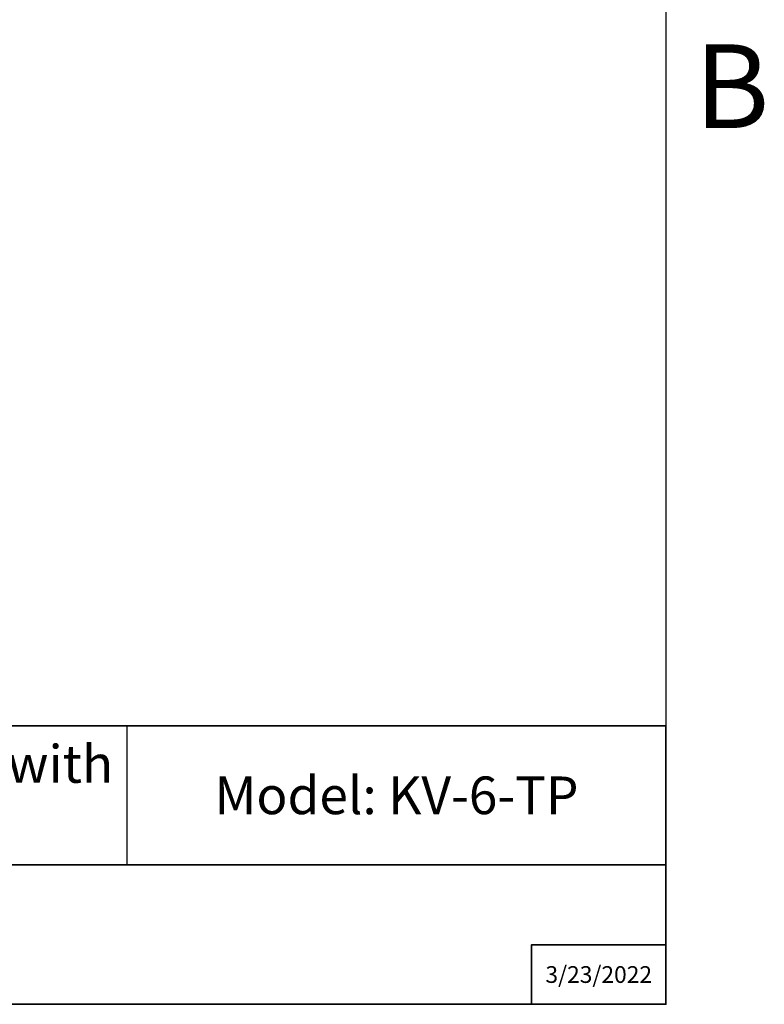
# Model space of a CAD drawing. Units: inches. Extents: x -9.2 to 66.1, y -1.1 to 45.3.
# Drawn here: x 58 to 66, y 0 to 10.6 of the extents above; entities that cross this region are included whole.
import ezdxf

# ---------------------------------------------------------------- set-up
doc = ezdxf.new("R2010")
doc.units = ezdxf.units.IN
doc.header["$MEASUREMENT"] = 0
doc.layers.add('Border (ANSI)', color=7, linetype='Continuous', lineweight=25)
doc.layers.add('TITLE BLOCK', color=5, linetype='Continuous', lineweight=35)
doc.styles.add('Arial', font='arial.ttf')
doc.styles.add('Note Text (ANSI)', font='arial.ttf')

# ---------------------------------------------------------------- blocks, each defined once
blk = doc.blocks.new('Borders Default Border')
at = {"layer": 'Border (ANSI)', "flags": 128}
blk.add_lwpolyline([(0.38, 0.62), (0.38, 10.38), (16.62, 10.38), (16.62, 0.62), (0.38, 0.62)], dxfattribs=at)
at = {"layer": 'Border (ANSI)', "insert": (16.6882, 2.65), "char_height": 0.2, "attachment_point": 7, "style": 'Note Text (ANSI)'}
blk.add_mtext('B', dxfattribs=at)
blk = doc.blocks.new('AVP Title Block')
blk.add_line((-5.1471, 1.3308), (-5.1471, 2.6615))
at = {"layer": 'TITLE BLOCK', "color": 7}
for points in [[(0, 2.6615), (-10.2942, 2.6615), (-10.2942, 1.3308), (0, 1.3308)], [(0, 1.3308), (-10.2942, 1.3308), (-10.2942, 0), (0, 0)]]:
    blk.add_lwpolyline(points, close=True, dxfattribs=at)
blk.add_lwpolyline([(0, 0.5689), (-1.2825, 0.5689), (-1.2825, 0)], dxfattribs=at)
at = {"insert": (-2.5735, 1.9962), "char_height": 0.36, "width": 4.47887, "attachment_point": 5}
blk.add_mtext('{\\fArial|b1|i0|c0|p34;\\C7;Model: KV-6-TP}', dxfattribs=at)
at = {"layer": 'TITLE BLOCK', "color": 7, "attachment_point": 5, "style": 'Arial'}
for s, width, gutter_width, heights, insert, char_height in [('\\pxsm1.25,t2.17525;{\\fArial|b1|i0|c0|p34;Keepa Attic Vent with Tailpipe}', 5.042254, 1.3062, [0], (-7.7206, 1.9962), 0.36), ('{\\fArial|b1|i0|c0|p34;3/23/2022}', 1.192483, 1.1168, [0.4059], (-0.6412, 0.2845), 0.16)]:
    blk.add_mtext_dynamic_manual_height_columns(s, width=width, gutter_width=gutter_width, heights=heights, dxfattribs=dict(at, insert=insert, char_height=char_height))

msp = doc.modelspace()

# ---------------------------------------------------------------- block references
at = {"xscale": 1.125, "yscale": 1.125, "zscale": 1.125}
msp.add_blockref('AVP Title Block', (64.96, 0), dxfattribs=at)
at = {"layer": 'Defpoints', "xscale": 4.5, "yscale": 4.5, "zscale": 4.5}
msp.add_blockref('Borders Default Border', (-9.83, -2.79), dxfattribs=at)

doc.saveas('drawing.dxf')
